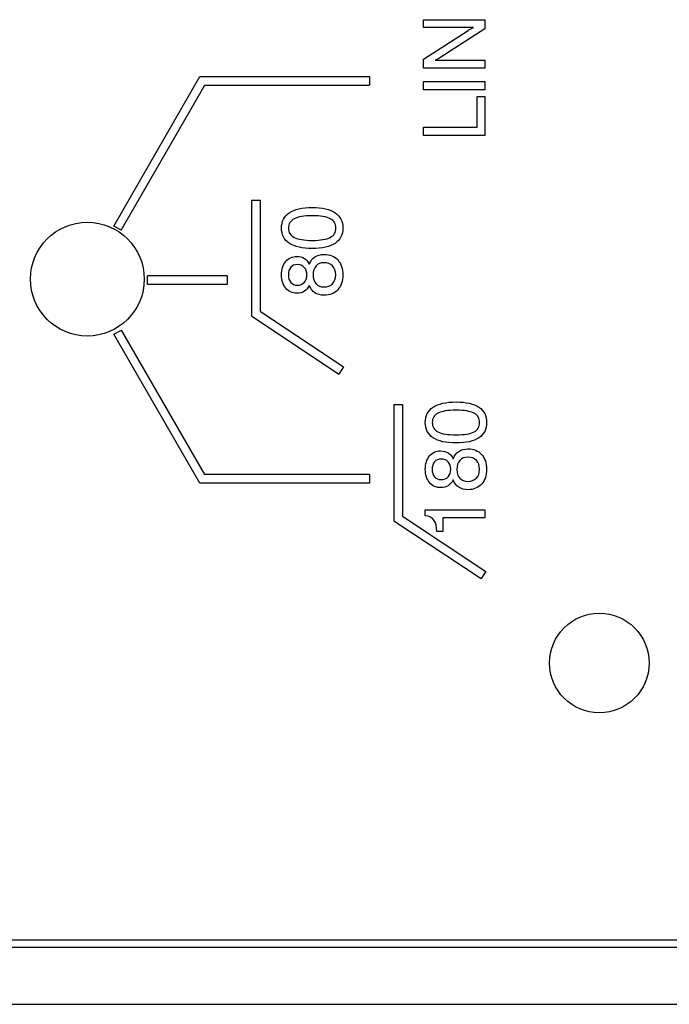
# Model space of a CAD drawing. Extents: x 1 to 595, y 1 to 421.
# Drawn here: x 277 to 300, y 304 to 338 of the extents above; entities that cross this region are included whole.
import ezdxf

# ---------------------------------------------------------------- set-up
doc = ezdxf.new("R2010")
doc.units = 0
doc.layers.get('0').update_dxf_attribs({"linetype": 'CONTINUOUS'})

msp = doc.modelspace()

# ---------------------------------------------------------------- linework, layer by layer
at = {"color": 7, "linetype": 'CONTINUOUS'}
for p, q in [((291.623, 338.068), (291.623, 338.348)), ((291.623, 338.348), (293.78, 338.348)), ((293.78, 338.348), (293.78, 338.03)), ((293.372, 338.068), (291.623, 338.068)), ((291.623, 336.963), (293.19, 337.97)), ((293.78, 338.03), (292.192, 337.001)), ((291.623, 336.642), (291.623, 336.963)), ((292.032, 336.92), (293.78, 336.92)), ((293.78, 336.92), (293.78, 336.642)), ((293.78, 336.642), (291.623, 336.642)), ((280.734, 331.092), (283.762, 336.348)), ((283.762, 336.348), (289.716, 336.348)), ((289.716, 336.348), (289.716, 336.048)), ((280.994, 330.942), (283.935, 336.048)), ((283.935, 336.048), (289.716, 336.048)), ((291.623, 335.881), (291.623, 336.174)), ((291.623, 336.174), (293.78, 336.174)), ((293.78, 335.881), (291.623, 335.881)), ((293.78, 336.174), (293.78, 335.881)), ((293.508, 334.566), (293.508, 335.641)), ((293.508, 335.641), (293.78, 335.641)), ((293.78, 335.641), (293.78, 334.27)), ((291.623, 334.27), (291.623, 334.566)), ((291.623, 334.566), (293.508, 334.566)), ((293.78, 334.27), (291.623, 334.27)), ((285.578, 332.007), (285.578, 327.939)), ((285.578, 332.007), (285.878, 332.007)), ((285.878, 332.007), (285.878, 328.099)), ((280.994, 330.942), (280.734, 331.092)), ((281.922, 329.037), (281.922, 329.337)), ((284.712, 329.337), (281.922, 329.337)), ((284.712, 329.337), (284.712, 329.037)), ((284.712, 329.037), (281.922, 329.037)), ((285.578, 327.939), (288.642, 325.888)), ((285.878, 328.099), (288.809, 326.137)), ((280.737, 327.284), (280.997, 327.434)), ((283.762, 322.052), (280.737, 327.284)), ((283.935, 322.352), (280.997, 327.434)), ((288.809, 326.137), (288.642, 325.888)), ((290.582, 324.819), (290.582, 320.725)), ((290.582, 324.819), (290.882, 324.819)), ((290.882, 324.819), (290.882, 320.886)), ((289.716, 322.352), (283.935, 322.352)), ((289.716, 322.352), (289.716, 322.052)), ((289.716, 322.052), (283.762, 322.052)), ((291.683, 320.905), (291.683, 321.11)), ((291.683, 321.11), (293.78, 321.11)), ((293.78, 321.11), (293.78, 320.836)), ((290.582, 320.725), (293.646, 318.699)), ((290.882, 320.886), (293.812, 318.949)), ((293.78, 320.836), (292.298, 320.836)), ((292.298, 320.836), (292.298, 320.351)), ((292.298, 320.351), (292.086, 320.351)), ((293.812, 318.949), (293.646, 318.699)), ((326.902, 305.974), (232.402, 305.974)), ((327.152, 305.724), (232.152, 305.724)), ((231.695, 303.724), (329.37, 303.724))]:
    msp.add_line(p, q, dxfattribs=at)
for centre, radius in [((279.802, 329.224), 2), ((297.802, 315.724), 1.75)]:
    msp.add_circle(centre, radius, dxfattribs=at)
for points in [[(293.19, 337.97), (293.224, 337.992), (293.256, 338.012), (293.287, 338.028)], [(293.287, 338.028), (293.317, 338.045), (293.345, 338.058), (293.372, 338.068)], [(292.115, 336.958), (292.089, 336.944), (292.061, 336.932), (292.032, 336.92)], [(292.192, 337.001), (292.167, 336.985), (292.142, 336.971), (292.115, 336.958)], [(286.903, 331.558), (287.086, 331.681), (287.355, 331.743), (287.709, 331.743)], [(287.709, 331.743), (288.062, 331.743), (288.329, 331.681), (288.511, 331.559)], [(286.629, 331.02), (286.629, 331.256), (286.72, 331.435), (286.903, 331.558)], [(287.709, 331.451), (287.417, 331.451), (287.206, 331.417), (287.073, 331.348)], [(288.343, 331.348), (288.211, 331.417), (288, 331.451), (287.709, 331.451)], [(288.511, 331.559), (288.694, 331.436), (288.785, 331.257), (288.785, 331.02)], [(286.904, 330.483), (286.721, 330.605), (286.629, 330.784), (286.629, 331.02)], [(287.073, 331.348), (286.941, 331.28), (286.875, 331.17), (286.875, 331.02)], [(286.875, 331.02), (286.875, 330.87), (286.941, 330.761), (287.075, 330.691)], [(288.341, 330.691), (288.473, 330.761), (288.539, 330.87), (288.539, 331.02)], [(288.539, 331.02), (288.539, 331.17), (288.474, 331.28), (288.343, 331.348)], [(288.785, 331.02), (288.785, 330.784), (288.694, 330.605), (288.511, 330.483)], [(287.075, 330.691), (287.208, 330.622), (287.419, 330.587), (287.709, 330.587)], [(287.709, 330.587), (287.998, 330.587), (288.209, 330.622), (288.341, 330.691)], [(287.709, 330.301), (287.356, 330.301), (287.088, 330.361), (286.904, 330.483)], [(288.511, 330.483), (288.329, 330.361), (288.062, 330.301), (287.709, 330.301)], [(286.778, 329.844), (286.878, 329.963), (287.007, 330.022), (287.166, 330.022)], [(287.166, 330.022), (287.272, 330.022), (287.36, 329.999), (287.432, 329.953)], [(287.604, 329.746), (287.649, 329.861), (287.715, 329.948), (287.804, 330.006)], [(287.804, 330.006), (287.892, 330.065), (288, 330.094), (288.128, 330.094)], [(288.128, 330.094), (288.328, 330.094), (288.487, 330.029), (288.607, 329.899)], [(286.629, 329.374), (286.629, 329.568), (286.679, 329.725), (286.778, 329.844)], [(286.954, 329.641), (286.897, 329.577), (286.869, 329.488), (286.869, 329.374)], [(287.19, 329.737), (287.089, 329.737), (287.01, 329.705), (286.954, 329.641)], [(287.429, 329.637), (287.369, 329.704), (287.289, 329.737), (287.19, 329.737)], [(287.52, 329.374), (287.52, 329.483), (287.49, 329.571), (287.429, 329.637)], [(287.432, 329.953), (287.505, 329.908), (287.562, 329.838), (287.604, 329.746)], [(287.842, 329.688), (287.773, 329.611), (287.739, 329.506), (287.739, 329.374)], [(288.122, 329.803), (288.004, 329.803), (287.911, 329.764), (287.842, 329.688)], [(288.423, 329.688), (288.35, 329.764), (288.249, 329.803), (288.122, 329.803)], [(288.533, 329.374), (288.533, 329.506), (288.496, 329.611), (288.423, 329.688)], [(288.607, 329.899), (288.726, 329.768), (288.785, 329.593), (288.785, 329.374)], [(286.777, 328.907), (286.678, 329.025), (286.629, 329.181), (286.629, 329.374)], [(286.869, 329.374), (286.869, 329.261), (286.897, 329.172), (286.954, 329.108)], [(287.429, 329.111), (287.49, 329.177), (287.52, 329.265), (287.52, 329.374)], [(287.739, 329.374), (287.739, 329.241), (287.773, 329.137), (287.841, 329.061)], [(288.423, 329.062), (288.497, 329.138), (288.533, 329.242), (288.533, 329.374)], [(288.785, 329.374), (288.785, 329.154), (288.726, 328.98), (288.607, 328.851)], [(286.954, 329.108), (287.01, 329.043), (287.089, 329.011), (287.19, 329.011)], [(287.19, 329.011), (287.289, 329.011), (287.369, 329.044), (287.429, 329.111)], [(287.604, 329.005), (287.562, 328.913), (287.505, 328.843), (287.432, 328.798)], [(287.804, 328.746), (287.715, 328.804), (287.649, 328.891), (287.604, 329.005)], [(287.841, 329.061), (287.91, 328.986), (288.003, 328.948), (288.122, 328.948)], [(288.122, 328.948), (288.25, 328.948), (288.351, 328.986), (288.423, 329.062)], [(287.166, 328.73), (287.006, 328.73), (286.877, 328.789), (286.777, 328.907)], [(287.432, 328.798), (287.36, 328.752), (287.272, 328.73), (287.166, 328.73)], [(288.128, 328.658), (288, 328.658), (287.892, 328.687), (287.804, 328.746)], [(288.607, 328.851), (288.487, 328.722), (288.328, 328.658), (288.128, 328.658)], [(291.958, 324.721), (292.141, 324.843), (292.41, 324.905), (292.764, 324.905)], [(292.764, 324.905), (293.116, 324.905), (293.384, 324.843), (293.566, 324.721)], [(291.683, 324.182), (291.683, 324.418), (291.775, 324.598), (291.958, 324.721)], [(292.128, 324.51), (291.995, 324.442), (291.929, 324.332), (291.929, 324.182)], [(292.764, 324.614), (292.472, 324.614), (292.26, 324.579), (292.128, 324.51)], [(293.397, 324.51), (293.266, 324.579), (293.055, 324.614), (292.764, 324.614)], [(293.594, 324.182), (293.594, 324.332), (293.529, 324.442), (293.397, 324.51)], [(293.566, 324.721), (293.748, 324.599), (293.84, 324.419), (293.84, 324.182)], [(291.959, 323.646), (291.775, 323.767), (291.683, 323.946), (291.683, 324.182)], [(291.929, 324.182), (291.929, 324.032), (291.996, 323.923), (292.129, 323.853)], [(293.396, 323.853), (293.528, 323.923), (293.594, 324.032), (293.594, 324.182)], [(293.84, 324.182), (293.84, 323.946), (293.748, 323.767), (293.566, 323.646)], [(292.129, 323.853), (292.262, 323.784), (292.474, 323.749), (292.764, 323.749)], [(292.764, 323.749), (293.053, 323.749), (293.263, 323.784), (293.396, 323.853)], [(292.764, 323.463), (292.411, 323.463), (292.142, 323.524), (291.959, 323.646)], [(293.566, 323.646), (293.384, 323.524), (293.116, 323.463), (292.764, 323.463)], [(291.833, 323.006), (291.932, 323.125), (292.062, 323.184), (292.221, 323.184)], [(292.221, 323.184), (292.326, 323.184), (292.415, 323.161), (292.487, 323.115)], [(292.487, 323.115), (292.56, 323.07), (292.616, 323), (292.658, 322.908)], [(292.658, 322.908), (292.703, 323.023), (292.77, 323.11), (292.858, 323.168)], [(292.858, 323.168), (292.947, 323.227), (293.055, 323.256), (293.183, 323.256)], [(293.183, 323.256), (293.383, 323.256), (293.542, 323.191), (293.662, 323.061)], [(293.662, 323.061), (293.78, 322.93), (293.84, 322.755), (293.84, 322.536)], [(291.683, 322.536), (291.683, 322.73), (291.733, 322.887), (291.833, 323.006)], [(292.008, 322.803), (291.952, 322.739), (291.923, 322.65), (291.923, 322.536)], [(292.244, 322.899), (292.144, 322.899), (292.065, 322.867), (292.008, 322.803)], [(292.484, 322.799), (292.424, 322.866), (292.344, 322.899), (292.244, 322.899)], [(292.575, 322.536), (292.575, 322.646), (292.545, 322.733), (292.484, 322.799)], [(292.896, 322.85), (292.828, 322.773), (292.793, 322.669), (292.793, 322.536)], [(293.177, 322.965), (293.059, 322.965), (292.965, 322.926), (292.896, 322.85)], [(293.478, 322.85), (293.404, 322.926), (293.304, 322.965), (293.177, 322.965)], [(293.588, 322.536), (293.588, 322.669), (293.551, 322.773), (293.478, 322.85)], [(291.832, 322.069), (291.733, 322.187), (291.683, 322.343), (291.683, 322.536)], [(291.923, 322.536), (291.923, 322.423), (291.952, 322.334), (292.008, 322.27)], [(292.484, 322.273), (292.545, 322.339), (292.575, 322.427), (292.575, 322.536)], [(292.793, 322.536), (292.793, 322.403), (292.827, 322.299), (292.896, 322.223)], [(293.478, 322.224), (293.552, 322.3), (293.588, 322.404), (293.588, 322.536)], [(293.84, 322.536), (293.84, 322.316), (293.78, 322.142), (293.662, 322.013)], [(292.221, 321.892), (292.061, 321.892), (291.931, 321.951), (291.832, 322.069)], [(292.008, 322.27), (292.065, 322.205), (292.144, 322.173), (292.244, 322.173)], [(292.244, 322.173), (292.344, 322.173), (292.424, 322.206), (292.484, 322.273)], [(292.658, 322.167), (292.616, 322.075), (292.56, 322.005), (292.487, 321.96)], [(292.858, 321.908), (292.77, 321.966), (292.703, 322.053), (292.658, 322.167)], [(292.896, 322.223), (292.964, 322.148), (293.058, 322.11), (293.177, 322.11)], [(293.177, 322.11), (293.305, 322.11), (293.405, 322.148), (293.478, 322.224)], [(293.662, 322.013), (293.542, 321.884), (293.383, 321.82), (293.183, 321.82)], [(292.487, 321.96), (292.415, 321.914), (292.326, 321.892), (292.221, 321.892)], [(293.183, 321.82), (293.055, 321.82), (292.947, 321.849), (292.858, 321.908)], [(291.986, 320.748), (291.922, 320.837), (291.821, 320.889), (291.683, 320.905)], [(292.086, 320.351), (292.084, 320.527), (292.051, 320.659), (291.986, 320.748)]]:
    msp.add_open_spline(points, degree=3, dxfattribs=at)

doc.saveas('drawing.dxf')
